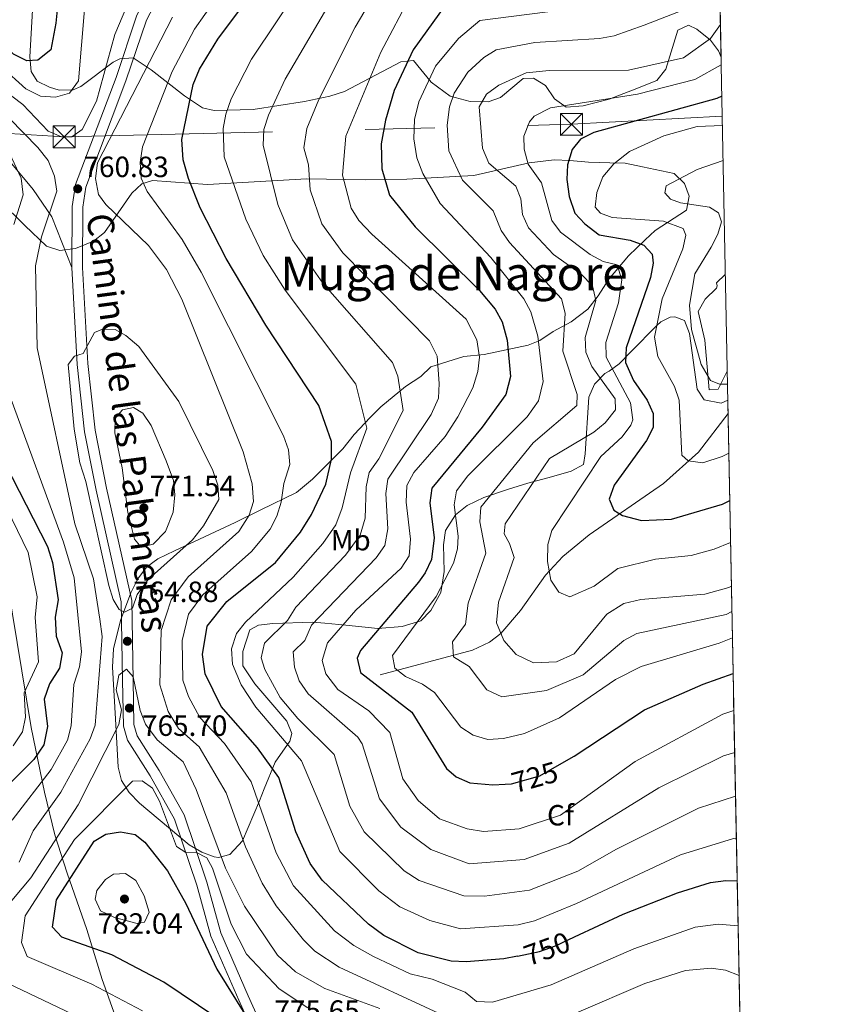
# Model space of a CAD drawing. Extents: x 627721 to 634619, y 743706 to 748462.
# Drawn here: x 634344 to 634619, y 745296 to 745633 of the extents above; entities that cross this region are included whole.
import ezdxf
from ezdxf.enums import TextEntityAlignment as Align

# ---------------------------------------------------------------- set-up
doc = ezdxf.new("R2010")
doc.units = 0
doc.header["$MEASUREMENT"] = 0
for name, pattern in [('DGN Style 3', [110.847464, 79.17676, -31.670704]), ('DGN Style 5', [55.423732, 23.753028, -31.670704]), ('DGN Style 7', [158.35352, 71.259084, -31.670704, 23.753028, -31.670704])]:
    doc.linetypes.add(name, pattern=pattern)
for name, color, linetype in [('Nivel 1', 7, 'Continuous'), ('Nivel 11', 7, 'Continuous'), ('Nivel 21', 7, 'Continuous'), ('Nivel 22', 7, 'Continuous'), ('Nivel 32', 7, 'Continuous'), ('Nivel 35', 7, 'Continuous'), ('Nivel 36', 7, 'Continuous'), ('Nivel 37', 7, 'Continuous'), ('Nivel 4', 7, 'Continuous'), ('Nivel 41', 7, 'Continuous'), ('Nivel 44', 7, 'Continuous'), ('Nivel 45', 7, 'Continuous'), ('Nivel 49', 7, 'Continuous'), ('Nivel 5', 7, 'Continuous'), ('Nivel 57', 7, 'Continuous'), ('Nivel 61', 7, 'Continuous'), ('Nivel 7', 7, 'Continuous')]:
    doc.layers.add(name, color=color, linetype=linetype)
doc.styles.add('Style-arial', font='arial.shx', dxfattribs={"bigfont": 'arialbig.shx'})
doc.styles.add('Style-ariali', font='ariali.shx', dxfattribs={"bigfont": 'arialibig.shx'})
doc.styles.add('Style-arialn', font='arialn.shx', dxfattribs={"bigfont": 'arialnbig.shx'})
doc.styles.add('Style-times', font='times.shx', dxfattribs={"bigfont": 'timesbig.shx'})

# ---------------------------------------------------------------- blocks, each defined once
blk = doc.blocks.new('5PATER_3')
at = {"layer": 'Nivel 7', "linetype": 'Continuous', "lineweight": 0}
h = blk.add_hatch(color=53, dxfattribs=at)
edge = h.paths.add_edge_path()
edge.add_ellipse((0, 0), major_axis=(-1.095731442945027, -1.110710700472634), ratio=0.9994222409660316, start_angle=0, end_angle=360)
blk = doc.blocks.new('5TME')
at = {"layer": 'Nivel 32', "color": 7, "linetype": 'Continuous', "lineweight": 0}
for p, q in [((-3.75, 3.75), (3.75, -3.75)), ((3.722999999998137, 3.776000000070781), (-3.716000000014901, -3.783999999985099))]:
    blk.add_line(p, q, dxfattribs=at)
at = {"layer": 'Nivel 32', "color": 7, "linetype": 'Continuous', "lineweight": 0, "flags": 128}
blk.add_lwpolyline([(-3.75, -3.75), (3.75, -3.75), (3.75, 3.75), (-3.75, 3.75), (-3.716000000014901, -3.783999999985099)], dxfattribs=at)

msp = doc.modelspace()

# ---------------------------------------------------------------- linework, layer by layer
at = {"layer": 'Nivel 1', "color": 7, "linetype": 'Continuous', "lineweight": 0}
msp.add_polyline3d([(634381.1950000001, 745279.7820000001, 763.407), (634372.23, 745305.0079999999, 771.292), (634366.9310000001, 745322.075, 777.058), (634360.226, 745341.354, 773.388), (634356.0360000001, 745354.4820000001, 764.292), (634352.456, 745369.0179999999, 756.99), (634347.9709999999, 745391.156, 746.65), (634339.9439999999, 745439.5120000001, 738.36), (634319.9369999999, 745577.547, 743.214), (634319.469, 745580.966, 743.825), (634318.8489999999, 745585.4909999999, 744.6990000000001), (634303.7350000001, 745695.845, 807.799), (634298.0689999999, 745750.9920000001, 811.53)], dxfattribs=at)
at = {"layer": 'Nivel 11', "color": 142, "linetype": 'DGN Style 3', "lineweight": 13}
msp.add_polyline3d([(634467.2, 745409.1000000001, 719.289), (634498.754, 745417.5079999999, 710.857), (634504.51, 745420.28, 709.13), (634508.3670000001, 745423.291, 708.005), (634515.06, 745431.0900000001, 706.119), (634523.682, 745443.196, 703.947), (634529.534, 745449.54, 702.511), (634538.6300000001, 745457.03, 700.419), (634563.9680000001, 745474.581, 695.975), (634575.9709999999, 745485.212, 693.5980000000001), (634586.0179999999, 745498.5190000001, 691.863)], dxfattribs=at)
at = {"layer": 'Nivel 21', "color": 7, "linetype": 'DGN Style 3', "lineweight": 0}
for points in [[(634361.8090000001, 745548.3470000001, 762.951), (634361.933, 745569.294, 761.8580000000001), (634363.05, 745576.75, 761.63), (634376.9199999999, 745613.3700000001, 761.63), (634383.96, 745634.3200000001, 761.84), (634388.138, 745643.415, 762.061), (634393.2, 745651.99, 762.32), (634420.1499999999, 745691.49, 763.619), (634424.55, 745700.0700000001, 764.239), (634426.004, 745705.0009999999, 764.29), (634426.1300000001, 745709.6799999999, 764.309), (634419.8899999999, 745739.01, 764.309), (634419.646, 745743.933, 764.213), (634421.6840000001, 745753.8800000001, 764.044), (634425.2790000001, 745764.648, 764.231), (634432.476, 745776.0789999999, 764.614), (634439.524, 745783.1070000001, 764.8050000000001), (634455.324, 745793.899, 764.9200000000001), (634477.4480000001, 745806.577, 764.855), (634481.979, 745809.9010000001, 765.26), (634490.0989999999, 745819.379, 766.259)], [(634337.8800000001, 745587.96, 753.53), (634348.6499999999, 745575.01, 757.989), (634354.94, 745565.75, 760.049), (634361.8090000001, 745548.3470000001, 762.951)], [(634424.96, 745284.3700000001, 775.77), (634418.8160000001, 745297.896, 773.678), (634409.3200000001, 745319.7409999999, 772.568), (634404.53, 745337.23, 771.38), (634396.8700000001, 745359.78, 770.349), (634388.6000000001, 745374.6300000001, 769.25), (634380.8300000001, 745386.81, 767.669), (634379.4269999999, 745391.5970000001, 767.01), (634379.1270000001, 745407.2490000001, 765.7280000000001), (634378.676, 745434.1030000001, 766.283), (634370.0989999999, 745472.24, 767.1610000000001), (634366.182, 745492.2339999999, 766.963), (634363.6510000001, 745515.2509999999, 765.7760000000001), (634361.8090000001, 745548.3470000001, 762.951)]]:
    msp.add_polyline3d(points, dxfattribs=at)
at = {"layer": 'Nivel 21', "color": 7, "linetype": 'Continuous', "lineweight": 0}
msp.add_polyline3d([(634428.0220000001, 745286.325, 775.77), (634422.1030000001, 745299.3570000001, 773.678), (634412.7209999999, 745320.939, 772.568), (634407.9709999999, 745338.284, 771.38), (634400.1710000001, 745361.2450000001, 770.349), (634391.69, 745376.4739999999, 769.25), (634384.138, 745388.3130000001, 767.669), (634383.014, 745392.1470000001, 767.01), (634382.723, 745407.3130000001, 765.7280000000001), (634382.2660000001, 745434.5320000001, 766.283), (634373.619, 745472.98, 767.1610000000001), (634369.7409999999, 745492.777, 766.963), (634367.237, 745515.547, 765.7760000000001), (634365.4070000001, 745548.436, 762.951), (634365.5279999999, 745569.0150000001, 761.8580000000001), (634366.55, 745575.8360000001, 761.63), (634380.308, 745612.159, 761.63), (634387.3090000001, 745632.9920000001, 761.84), (634396.2380000001, 745650.0590000001, 762.32)], dxfattribs=at)
at = {"layer": 'Nivel 22', "color": 30, "linetype": 'DGN Style 5', "lineweight": 30, "flags": 128}
for points, elevation in [([(634509.8630000001, 745371.764), (634512.0279999999, 745371.9070000001), (634521.663, 745374.604), (634529.2320000001, 745378.9469999999)], 725), ([(634514.084, 745312.973), (634521.5800000001, 745314.53), (634527.02, 745316.5), (634533.5719999999, 745319.5449999999)], 750)]:
    msp.add_lwpolyline(points, dxfattribs=dict(at, elevation=elevation))
at = {"layer": 'Nivel 32', "color": 6, "linetype": 'DGN Style 7', "lineweight": 0}
msp.add_polyline3d([(633747.815, 745637.8670000001, 685.6750000000001), (633962.51, 745621.4199999999, 685), (634165.3049999999, 745604.96, 725), (634359.1869999999, 745593.05, 765), (634532.52, 745597.3400000001, 702.096), (634584.0279999999, 745600.1810000001, 696.617)], dxfattribs=at)
at = {"layer": 'Nivel 35', "color": 92, "linetype": 'DGN Style 3', "lineweight": 0}
for points in [[(634583.6340000001, 745620.328, 706.535), (634582.77, 745622.4199999999, 707.619), (634580.0560000001, 745626.0970000001, 709.529), (634575.413, 745629.855, 711.1800000000001), (634572.51, 745631.2, 711.669), (634568.8700000001, 745629.49, 711.739), (634564.78, 745616.1499999999, 709.75), (634561.669, 745612.328, 708.816), (634553.4199999999, 745608.9890000001, 707.65), (634545.3800000001, 745605.97, 707.489), (634536.56, 745603.6499999999, 707.419), (634530.71, 745603.19, 707.419), (634526.75, 745606.04, 707.83), (634523.6799999999, 745610.6000000001, 709), (634519.5700000001, 745613.1100000001, 710.03), (634515.98, 745612.99, 710.64), (634508.26, 745606.47, 710.71), (634504.03, 745604.99, 711.539), (634497.8800000001, 745605.1400000001, 712.289), (634491.05, 745607.01, 718.26), (634484.6300000001, 745611.72, 721.419), (634478.5800000001, 745619.1100000001, 724.299), (634474.1939999999, 745618.733, 726.02), (634454.956, 745608.544, 732.673), (634449.908, 745607.007, 734.571), (634441.29, 745605.1300000001, 737.75), (634423.76, 745602.3900000001, 742.07), (634410.3999999999, 745602.05, 745.229), (634406.514, 745602.9580000001, 747.662), (634400.3500000001, 745607.0900000001, 752.78), (634388.9750000001, 745615.9709999999, 756.816), (634382.8, 745620.0800000001, 761.219), (634378.2550000001, 745619.7609999999, 763.214), (634375.8800000001, 745618.54, 764.169), (634364.919, 745610.3260000001, 768.98), (634362.23, 745609.1699999999, 770.07), (634357.4839999999, 745609.051, 771.505), (634354.2, 745610.05, 772.469), (634350.0079999999, 745612.094, 775.191), (634347.8999999999, 745615.4099999999, 777.21), (634347.4240000001, 745620.3829999999, 777.808), (634348.6300000001, 745640.44, 779.469)], [(634337.3459999999, 745571.051, 758.041), (634345.703, 745562.7660000001, 760.943), (634353.1200000001, 745555.74, 761.539), (634357.6599999999, 745554.149, 761.095), (634363.0220000001, 745554.9210000001, 760.534), (634369.24, 745557.3900000001, 759.69), (634373.0079999999, 745560.3559999999, 758.9830000000001), (634382.2609999999, 745573.7550000001, 756.689), (634385.747, 745576.97, 755.725), (634389.3800000001, 745578.1699999999, 754.75), (634408.19, 745576.737, 748.082), (634442.1200000001, 745578.6799999999, 732.537), (634462.1200000001, 745578.3700000001, 724), (634476.2779999999, 745578.5449999999, 718.923), (634499.182, 745579.8530000001, 711.35), (634518.0320000001, 745584.1359999999, 705.7520000000001), (634526.6499999999, 745585.21, 703.07), (634532.01, 745584.99, 698.2), (634538.3500000001, 745584.44, 697.929), (634545.5800000001, 745584.1699999999, 694.559), (634550.8400000001, 745584.1100000001, 693.469), (634556.8400000001, 745582.77, 693.19), (634567.5800000001, 745580.51, 690.099), (634571.2, 745577.0900000001, 689.822), (634572.73, 745572.8300000001, 690.239), (634571.8219999999, 745568.0349999999, 691.312), (634561.0800000001, 745561.03, 696.419), (634557.656, 745557.8929999999, 698.477), (634552.03, 745552.4299999999, 704.099), (634545.25, 745544.4299999999, 708.08), (634541.6499999999, 745538.6599999999, 712.13), (634538.1200000001, 745534.2, 712.409), (634532.4299999999, 745529.8, 716.59), (634526.28, 745526.53, 720.02)], [(634526.28, 745526.53, 720.02), (634521.74, 745523.4099999999, 720.64), (634517.7309999999, 745521.8459999999, 723.2760000000001), (634502.72, 745518.6699999999, 729.969), (634495.72, 745517.95, 733.679), (634484.49, 745514.3900000001, 738.21), (634481.03, 745511.1699999999, 738.479), (634475.79, 745507.74, 739.369), (634467.4199999999, 745500.75, 743.969), (634463.72, 745497.1100000001, 745.14), (634458.31, 745491.28, 745.619), (634454.3700000001, 745486.4199999999, 748.979), (634444.0860000001, 745475.987, 751.946), (634438.5800000001, 745471.52, 753.719), (634426.3500000001, 745465.49, 759.76), (634417.578, 745461.243, 762.186), (634396.9439999999, 745451.551, 765.496), (634391.23, 745448.8400000001, 765.799), (634387.338, 745445.9480000001, 765.6990000000001), (634384.3300000001, 745441.9029999999, 765.421), (634381.973, 745437.185, 765.142), (634378.4280000001, 745427.754, 765.078), (634376.0090000001, 745418.0009999999, 765.256), (634375.72, 745411.7, 765.45), (634376.72, 745394.1200000001, 766.619), (634377.6599999999, 745377.54, 769.57), (634378.8189999999, 745372.9820000001, 770.024), (634381.4140000001, 745368.9269999999, 770.2760000000001), (634384.987, 745365.199, 770.3770000000001), (634401.868, 745351.0630000001, 769.833), (634406.2139999999, 745348.5050000001, 769.182), (634410.4210000001, 745346.923, 768.141), (634411.8800000001, 745346.6499999999, 767.65), (634415.825, 745347.76, 765.374), (634420.1599999999, 745352.4199999999, 761.82), (634425.97, 745366.061, 757.7230000000001), (634427.497, 745370.1059999999, 755.785), (634431.25, 745379.29, 746.65), (634436.311, 745386.467, 740.192), (634436.97, 745389.0800000001, 739.369), (634435.2239999999, 745393.2890000001, 739.585), (634424.3800000001, 745406.01, 740.469), (634420.25, 745412.1599999999, 741.299), (634420.229, 745417.1140000001, 741.859), (634422.5900000001, 745424.53, 742.26), (634425.6000000001, 745426.1400000001, 741.78), (634430.5, 745426.7080000001, 740.943), (634443.99, 745427.1200000001, 737.929), (634448.283, 745426.807, 735.517), (634455.4299999999, 745426.1100000001, 729.84), (634466.4199999999, 745424.99, 724.69), (634474.7, 745425.7, 720.71), (634481.04, 745427.56, 720.429), (634484.4809999999, 745431.1699999999, 720.495), (634487.9380000001, 745437.3060000001, 720.448), (634489.054, 745444.503, 720.4300000000001), (634488.8, 745453.6100000001, 720.229), (634489.4369999999, 745458.5290000001, 719.795), (634492.8630000001, 745463.8219999999, 719.311), (634496.899, 745467.061, 717.65), (634502.574, 745469.7690000001, 716.153), (634511, 745472.5800000001, 714.669), (634517.5700000001, 745474.6699999999, 711.58), (634525.75, 745476.8700000001, 709.45), (634532.44, 745478.78, 708.7), (634536.6429999999, 745481.0050000001, 710.569), (634537.1699999999, 745484.6400000001, 711.239), (634538.4099999999, 745504.0700000001, 711.099), (634540.3400000001, 745508.558, 710.097), (634543.9010000001, 745512.1200000001, 707.335), (634545.3899999999, 745512.9199999999, 704.169), (634548.8729999999, 745515.4979999999, 701.601), (634552.97, 745519.6499999999, 701.219), (634561.6399999999, 745528.557, 698.067), (634563.04, 745529.78, 697.38), (634566.21, 745531.3700000001, 693.375), (634567.8600000001, 745531.47, 691.75), (634571.1200000001, 745530.3200000001, 691.13), (634572.8700000001, 745525.8200000001, 690.719), (634575.45, 745506.78, 691.059), (634577.8800000001, 745503.1799999999, 691.2), (634583.72, 745502.03, 691.13), (634585.929, 745503.038, 690.861)]]:
    msp.add_polyline3d(points, dxfattribs=at)
at = {"layer": 'Nivel 36', "color": 92, "linetype": 'Continuous', "lineweight": 0}
msp.add_polyline3d([(634585.7350000001, 745512.983, 689.702), (634582.6000000001, 745506.81, 691.02), (634579.56, 745506.6200000001, 691.219), (634578.0700000001, 745523.54, 688.96), (634575.8, 745533.3700000001, 688.34), (634578.2579999999, 745537.513, 687.862), (634582.034, 745541.3049999999, 687.3870000000001), (634582.3600000001, 745542.1400000001, 687.309), (634582.04, 745543.1699999999, 687.239), (634585.088, 745546.0430000001, 686.989)], dxfattribs=at)
at = {"layer": 'Nivel 4', "color": 30, "linetype": 'Continuous', "lineweight": 30, "flags": 128}
for points, elevation in [([(634514.084, 745312.973), (634509.45, 745312.01), (634496.53, 745310.97), (634491.45, 745311.26), (634480.1799999999, 745314.05), (634468.4299999999, 745320.01), (634463.1499999999, 745323.9099999999), (634447.3400000001, 745338.98), (634443.25, 745344.6499999999), (634438.3500000001, 745355.51), (634432.56, 745373.98), (634425.29, 745384.21), (634412.8500000001, 745398.3300000001), (634407.3600000001, 745409.4199999999), (634406.4299999999, 745416.1100000001), (634408.02, 745425.8200000001), (634414.75, 745434.23), (634431.4099999999, 745447.5900000001), (634439.9299999999, 745457.94), (634443.6599999999, 745463.9099999999), (634448.5700000001, 745474.3200000001), (634450.48, 745482.8700000001), (634450.49, 745488.9099999999), (634446.23, 745501.1599999999), (634428.0900000001, 745528.6599999999), (634414.56, 745551.4099999999), (634405.6699999999, 745568.79), (634401.69, 745578.8300000001), (634399.8200000001, 745585.24), (634399.4199999999, 745592.1300000001), (634403.22, 745610.9099999999), (634405.45, 745616.2), (634411.7, 745626.49), (634459.31, 745690.1699999999)], 750.0000000000001), ([(634357.8200000001, 745646.8200000001), (634356.3700000001, 745631.8999999999), (634354.5900000001, 745622.8300000001), (634350.1799999999, 745619.31), (634346.45, 745619), (634341.8800000001, 745621.3300000001), (634337.99, 745624.8500000001), (634330.48, 745633.52)], 775), ([(634489.8729999999, 745638.6340000001), (634478.3940000001, 745622.8470000001), (634471.956, 745608.9469999999), (634468.9380000001, 745598.7690000001), (634467.4809999999, 745590.702), (634467.679, 745582.1359999999), (634470.324, 745573.1240000001), (634479.104, 745562.3330000001), (634501.129, 745540.5320000001), (634506.4140000001, 745534.192), (634508.8559999999, 745529.831), (634510.6100000001, 745523.581), (634511.6939999999, 745511.1130000001), (634510.047, 745505.0179999999), (634502.027, 745493.8470000001), (634484.7620000001, 745472.932), (634484.173, 745467.959), (634485.655, 745456.01), (634484.6710000001, 745448.5700000001), (634482.55, 745443.9709999999), (634480.2749999999, 745440.7990000001), (634460.462, 745417.4010000001), (634459.311, 745414.8840000001), (634460.4240000001, 745409.9580000001), (634478.007, 745396.3659999999), (634489.817, 745377.0519999999), (634493.183, 745374.2239999999), (634497.8219999999, 745372.203), (634505.69, 745371.4880000001), (634509.8630000001, 745371.764)], 725), ([(634583.895, 745606.966), (634582.1699999999, 745606.19), (634540.1699999999, 745594.53), (634535.5900000001, 745592.25), (634532.8200000001, 745588.78), (634531.19, 745583.46), (634530.967, 745578.4580000001), (634531.77, 745572.6300000001), (634533.73, 745567.01), (634537.037, 745563.2790000001), (634541.98, 745559.5930000001), (634552.5900000001, 745557.77), (634557.26, 745556.0090000001), (634560.0700000001, 745552.9299999999), (634560.44, 745549.8700000001), (634559.5700000001, 745544.9480000001), (634551.27, 745520.96), (634551.0190000001, 745515.9340000001), (634553.6980000001, 745509.8), (634558.4099999999, 745503.0700000001), (634560.4750000001, 745498.4920000001), (634560.44, 745493.6599999999), (634558.1699999999, 745489.28), (634547.1200000001, 745474.02), (634545.4199999999, 745469.1599999999), (634547.02, 745465.44), (634549.98, 745463.6400000001), (634556.51, 745461.9199999999), (634566.6669999999, 745462.389), (634584.084, 745467.477), (634586.601, 745468.7409999999)], 700), ([(634329.1000000001, 745500.4099999999), (634353.46, 745453.05), (634355.24, 745447.52), (634357.19, 745434.73), (634356.1000000001, 745428.8600000001), (634356.45, 745422.3900000001), (634358.48, 745416.6599999999), (634357.5900000001, 745411.4199999999), (634354.21, 745406.02), (634352.31, 745400.77), (634353.45, 745391.45), (634352.23, 745385.24), (634348.8300000001, 745380.23), (634336.4199999999, 745367.9099999999)], 750), ([(634529.2320000001, 745378.9469999999), (634533.4240000001, 745381.3530000001), (634557.4820000001, 745397.1880000001), (634577.4920000001, 745405.987), (634587.7579999999, 745409.5970000001)], 725), ([(634422.477, 745284.3470000001), (634393.2760000001, 745304.007), (634375.4850000001, 745313.416), (634358.4099999999, 745319.47), (634355.1799999999, 745322.8300000001), (634356.6200000001, 745332.1499999999), (634369.4680000001, 745352.227), (634373.45, 745354.6599999999), (634378.3899999999, 745355.456), (634383.47, 745354.54), (634386.78, 745351.9199999999), (634394.53, 745342.1410000001), (634400.7080000001, 745330.9909999999), (634411.3899999999, 745308.446), (634424.6499999999, 745287.05)], 775), ([(634533.5719999999, 745319.5449999999), (634550.19, 745327.27), (634568.74, 745334.5900000001), (634579.98, 745338.1000000001), (634585.23, 745338.8500000001), (634589.145, 745338.74)], 750)]:
    msp.add_lwpolyline(points, dxfattribs=dict(at, elevation=elevation))
at = {"layer": 'Nivel 49', "color": 7, "linetype": 'Continuous', "lineweight": 0, "extrusion": (0.0001125114220884172, -0.005748103714713005, 0.9999834731858647), "elevation": -3507.981746819578, "flags": 128}
msp.add_lwpolyline([(634577.2292798595, 745935.4209717405), (634583.5504887565, 745612.4816366262)], dxfattribs=at)
at = {"layer": 'Nivel 49', "color": 7, "linetype": 'Continuous', "lineweight": 0, "extrusion": (-0.004474118240857533, 0.2285735213570018, 0.9735163725384526), "elevation": 168235.6065923206, "flags": 128}
msp.add_lwpolyline([(-649054.142140948, -713372.3147733838), (-649054.142140948, -712958.1335294496)], dxfattribs=at)
at = {"layer": 'Nivel 5', "color": 30, "linetype": 'Continuous', "lineweight": 0, "flags": 128}
for points, elevation in [([(634589.4469999999, 745323.311), (634582.605, 745323.855), (634574.835, 745322.8859999999), (634553.879, 745315.4539999999), (634525.5760000001, 745303.1130000001), (634505.55, 745297.216), (634500.095, 745297.4099999999), (634496.2380000001, 745300.683), (634484.922, 745305.0430000001), (634477.408, 745306.9029999999), (634464.8489999999, 745312.838), (634458.173, 745316.574), (634451.544, 745321.6259999999), (634437.6000000001, 745336.9909999999), (634431.578, 745348.2679999999), (634423.047, 745372.524), (634413.935, 745385.6969999999), (634405.5549999999, 745394.5279999999), (634401.622, 745401.7590000001), (634399.75, 745407.267), (634399.53, 745420.8840000001), (634401.649, 745429.852), (634406.6030000001, 745436.496), (634423.2150000001, 745451.3200000001), (634429.5900000001, 745458.8740000001), (634431.837, 745463.4010000001), (634433.298, 745468.1699999999), (634434.2390000001, 745474.534), (634436.26, 745481.0700000001), (634435.831, 745486), (634434.101, 745490.8829999999), (634406.027, 745546.8200000001), (634399.4739999999, 745557.979), (634387.575, 745574.3800000001), (634385.466, 745578.9169999999), (634385.172, 745584.29), (634385.9280000001, 745589.6669999999), (634396.0490000001, 745615.3459999999), (634403.6810000001, 745629.8319999999), (634439.0390000001, 745680.122)], 755), ([(634588.288, 745382.551), (634584.5020000001, 745381.48), (634562.3670000001, 745370.4450000001), (634531.7450000001, 745351.5519999999), (634516.419, 745345.962), (634497.5970000001, 745344.5660000001), (634484.432, 745349.395), (634474.237, 745357.023), (634466.9650000001, 745366.703), (634461.0149999999, 745385.5530000001), (634459.585, 745387.8500000001), (634442.6089999999, 745402.5860000001), (634439.493, 745407.054), (634437.871, 745411.7779999999), (634437.4820000001, 745416.9979999999), (634441.379, 745420.8759999999), (634443.7450000001, 745426.1400000001), (634465.8260000001, 745449.149), (634468.7320000001, 745453.3119999999), (634469.756, 745459.0590000001), (634469.0959999999, 745471.1229999999), (634469.825, 745476.078), (634484.628, 745498.1200000001), (634487.0560000001, 745503.717), (634487.345, 745508.699), (634486.6769999999, 745518.0419999999), (634483.969, 745523.3330000001), (634454.4280000001, 745553.405), (634447.186, 745563.2650000001), (634443.2350000001, 745574.9340000001), (634442.6570000001, 745583.466), (634441.095, 745589.301), (634442.0819999999, 745595.888), (634446.2479999999, 745605.8489999999), (634458.592, 745630.5249999999), (634469.3219999999, 745648.845)], 735), ([(634588.861, 745353.244), (634587.858, 745353.163), (634569.797, 745347.5349999999), (634534.2749999999, 745330.908), (634519.8589999999, 745325.007), (634514.341, 745323.648), (634494.625, 745322.31), (634484.098, 745325.1950000001), (634473.845, 745329.8589999999), (634466.717, 745335.2990000001), (634453.3600000001, 745348.7320000001), (634440.2320000001, 745379.69), (634424.631, 745398.095), (634419.6270000001, 745405.6780000001), (634416.7050000001, 745412.7919999999), (634416.341, 745417.9880000001), (634418.04, 745423.216), (634421.2050000001, 745427.084), (634437.4569999999, 745442.5560000001), (634447.604, 745454.0109999999), (634452.017, 745460.3770000001), (634454.21, 745466.217), (634457.037, 745478.166), (634462.581, 745493.5009999999), (634458.8090000001, 745508.551), (634434.6640000001, 745540.615), (634427.138, 745552.496), (634421.227, 745564.902), (634413.871, 745586.2520000001), (634413.47, 745595.8829999999), (634414.402, 745600.7949999999), (634416.2579999999, 745606.0530000001), (634423.216, 745619.6089999999), (634440.5460000001, 745645.618)], 745), ([(634588.006, 745396.9439999999), (634584.26, 745395.69), (634554.25, 745379.53), (634528.787, 745361.129), (634514.699, 745356.44), (634502.46, 745355.557), (634496.8559999999, 745356.4450000001), (634487.47, 745359.8900000001), (634480.1799999999, 745366.22), (634474.8589999999, 745373.5490000001), (634470.5009999999, 745389.4110000001), (634463.25, 745396.8200000001), (634452.73, 745404.1699999999), (634448.6399999999, 745409.5), (634447.3030000001, 745414.058), (634449.1570000001, 745420.034), (634458.875, 745431.2339999999), (634474.2820000001, 745445.639), (634477.0900000001, 745449.78), (634477.53, 745455.48), (634476.007, 745468.1740000001), (634476.274, 745473.815), (634478.6200000001, 745478.25), (634489.389, 745490.621), (634493.7, 745497.3829999999), (634498.8559999999, 745507.274), (634500.503, 745512.787), (634501.05, 745517.75), (634500.1599999999, 745523.6699999999), (634496.5490000001, 745530.7250000001), (634464.31, 745559.8), (634459.923, 745564.4439999999), (634457.21, 745568.6499999999), (634454.24, 745579.95), (634455.4299999999, 745593.3400000001), (634467.3470000001, 745622.061), (634477.727, 745641.689)], 730.0000000000001), ([(634577.6300000001, 745639.0900000001), (634557.409, 745631.1910000001), (634547.064, 745627.581), (634542.152, 745626.6869999999), (634520.065, 745625.308), (634506.8389999999, 745622.8300000001), (634502.6070000001, 745620.1869999999), (634497.0900000001, 745615.2150000001), (634492.462, 745608.0009999999), (634490.8459999999, 745603.264), (634490.0800000001, 745597.0989999999), (634490.591, 745588.2919999999), (634495.3300000001, 745578.1969999999), (634505.7490000001, 745567.7590000001), (634508.551, 745561.068), (634511.3300000001, 745556.9110000001), (634529.156, 745537.652), (634530.4269999999, 745532.7409999999), (634529.54, 745519.7380000001), (634534.53, 745504.97), (634534.389, 745501.226), (634519.4839999999, 745488.439), (634501.55, 745466.405), (634501.2520000001, 745461.462), (634503.28, 745450.685), (634497.217, 745433.6640000001), (634496.375, 745426.395), (634491.9210000001, 745420.361), (634492.206, 745415.304), (634497.5900000001, 745411.959), (634503.658, 745404.0349999999), (634508.6810000001, 745401.561), (634523.9809999999, 745403.791), (634536.503, 745409.101), (634550.4639999999, 745420.9240000001), (634554.909, 745423.217), (634585.342, 745429.78), (634587.344, 745430.7579999999)], 715), ([(634308.9750000001, 745637.8829999999), (634317.5009999999, 745631.804), (634323.6440000001, 745626.2960000001), (634328.4380000001, 745617.27), (634333.6440000001, 745612.6740000001), (634345.03, 745604.1499999999), (634353.71, 745595.0020000001), (634358.3200000001, 745593.04), (634361.8, 745593.0800000001), (634365.3700000001, 745595.53), (634370.21, 745605.3), (634376.4990000001, 745628.0619999999), (634380.5660000001, 745637.7350000001)], 765), ([(634319.9720000001, 745636.354), (634327.0619999999, 745629.908), (634333.2139999999, 745621.06), (634337.7620000001, 745617.0020000001), (634346.0689999999, 745609.4990000001), (634351.0789999999, 745606.98), (634356.2390000001, 745606.5830000001), (634361.06, 745607.94), (634364.1300000001, 745612.25), (634366.19, 745636.6000000001)], 770), ([(634588.581, 745367.592), (634575.919, 745363.5560000001), (634547.892, 745349.5090000001), (634534.7039999999, 745341.9750000001), (634518.139, 745335.4839999999), (634502.788, 745333.476), (634495.706, 745333.5449999999), (634480.524, 745338.8189999999), (634475.348, 745342.085), (634461.6880000001, 745355.466), (634456.808, 745364.246), (634451.456, 745381.8640000001), (634439.01, 745394.19), (634432.9480000001, 745401.413), (634427.7, 745410.9920000001), (634426.4950000001, 745414.9839999999), (634427.6610000001, 745419.9380000001), (634435.4550000001, 745427.6950000001), (634438.3330000001, 745432.247), (634455.2790000001, 745450.0819999999), (634460.3740000001, 745456.844), (634461.983, 745462.638), (634462.435, 745473.419), (634463.3759999999, 745478.342), (634466.6510000001, 745482.9739999999), (634475.0390000001, 745499.544), (634473.253, 745511.2860000001), (634471.389, 745515.942), (634447.622, 745543.067), (634437.162, 745557.8800000001), (634432.2309999999, 745569.9180000001), (634427.203, 745590.244), (634427.46, 745595.592), (634428.994, 745600.4909999999), (634434.7320000001, 745612.729), (634448.892, 745637.0160000001)], 740), ([(634535.1200000001, 745637.1699999999), (634501.1599999999, 745632.8), (634493.8970000001, 745626.6410000001), (634486.075, 745617.2650000001), (634480.399, 745605.071), (634478.895, 745598.9569999999), (634478.6370000001, 745592.3770000001), (634479.6499999999, 745585.8289999999), (634481.7010000001, 745580.5760000001), (634487.6950000001, 745570.257), (634504.9299999999, 745551.8200000001), (634516.28, 745537.6599999999), (634518.5930000001, 745533.2239999999), (634521.01, 745524.97), (634522.8859999999, 745509.439), (634521.2390000001, 745502.7620000001), (634517.442, 745497.3659999999), (634497.1000000001, 745477.1200000001), (634493.25, 745472.05), (634492.3999999999, 745467.26), (634493.78, 745456.54), (634493.6200000001, 745452.1699999999), (634492.253, 745447.3600000001), (634486.2679999999, 745435.959), (634471.3200000001, 745415.71), (634472.23, 745411.3700000001), (634475.77, 745408.5900000001), (634481.6200000001, 745405.9299999999), (634485.727, 745403.064), (634494.6699999999, 745391.22), (634498.896, 745388.558), (634503.9340000001, 745387.06), (634509.358, 745387.375), (634516.5, 745389.0800000001), (634528.4340000001, 745394.389), (634547.605, 745407.5430000001), (634556.345, 745412.0179999999), (634582.9650000001, 745419.916), (634587.5190000001, 745421.8019999999)], 720), ([(634488.6259999999, 745292.7450000001), (634453.1969999999, 745309.2380000001), (634444.892, 745314.6229999999), (634440.994, 745318.5490000001), (634431.594, 745330.1599999999), (634426.7890000001, 745337.926), (634421.163, 745350.3230000001), (634414.5160000001, 745368.817), (634405.291, 745384.459), (634398.2609999999, 745390.726), (634394.6740000001, 745396.548), (634391.9199999999, 745405.7), (634392.3500000001, 745424.335), (634395.72, 745434.73), (634401.5819999999, 745442.6669999999), (634418.922, 745458.1799999999), (634422.429, 745463.669), (634423.8999999999, 745468.4199999999), (634423.3999999999, 745474.46), (634420.3300000001, 745485.3300000001), (634399.3700000001, 745537.56), (634394.1810000001, 745547.689), (634388.06, 745555.9299999999), (634373.46, 745569.9299999999), (634370.94, 745573.3400000001), (634369.9199999999, 745578.8700000001), (634370.5900000001, 745584.21), (634396.1769999999, 745633.976)], 760), ([(634583.415, 745631.497), (634580.0800000001, 745626.69), (634570.754, 745620.041), (634552.0179999999, 745615.8929999999), (634524.8700000001, 745615.79), (634517.0800000001, 745614.9099999999), (634507.6950000001, 745610.6939999999), (634503.487, 745607.629), (634500.96, 745603.27), (634502.102, 745589.152), (634504.3130000001, 745584.0889999999), (634513.56, 745576.22), (634515.21, 745571.8600000001), (634515.75, 745566.49), (634517.8019999999, 745561.9169999999), (634526.4099999999, 745552.79), (634535.8300000001, 745546.1000000001), (634539.72, 745542.0800000001), (634540.8219999999, 745537.145), (634537.25, 745524.47), (634537.4709999999, 745519.4709999999), (634539.467, 745514.538), (634547.47, 745503.47), (634547.54, 745499.69), (634544.02, 745495.3200000001), (634540.179, 745492.1140000001), (634525.0700000001, 745483.04), (634509.8500000001, 745460.76), (634509.52, 745457.3500000001), (634511.3700000001, 745454.06), (634512.94, 745449.2), (634507.608, 745433.919), (634506.967, 745426.953), (634509.453, 745420.854), (634513.581, 745416.081), (634519.5279999999, 745413.193), (634527.3800000001, 745413.6300000001), (634533.44, 745416.28), (634544.5830000001, 745429.8300000001), (634550.406, 745433.514), (634556.2509999999, 745434.8289999999), (634578.1499999999, 745436.76), (634586.3200000001, 745439.02), (634587.1740000001, 745439.462)], 710), ([(634583.686, 745617.6300000001), (634574.663, 745612.6329999999), (634555.0490000001, 745607.6969999999), (634525.3559999999, 745602.943), (634519.7690000001, 745600.1340000001), (634518.1529999999, 745598.2039999999), (634516.2960000001, 745593.3), (634516.3260000001, 745588.8049999999), (634517.7509999999, 745583.774), (634522.263, 745577.3389999999), (634525.7660000001, 745564.463), (634528.754, 745560.4780000001), (634538.905, 745552.8459999999), (634543.3130000001, 745550.413), (634548.1939999999, 745549.344), (634549.7, 745544.156), (634548.561, 745536.321), (634544.26, 745522.7150000001), (634544.3289999999, 745517.7180000001), (634552.7, 745502.0970000001), (634553.48, 745496.317), (634552.855, 745494.4850000001), (634549.8489999999, 745490.483), (634542.5819999999, 745483.77), (634525.8700000001, 745458.53), (634524.5050000001, 745453.7180000001), (634524.29, 745447.827), (634525.52, 745441.49), (634528.2490000001, 745437.3500000001), (634531.94, 745435.77), (634540.27, 745439.4299999999), (634548.3970000001, 745445.4639999999), (634561.202, 745448.683), (634573.433, 745449.9809999999), (634581.2919999999, 745452.1059999999), (634586.882, 745454.3530000001)], 705), ([(634340.469, 745599.2990000001), (634350.2479999999, 745589.388), (634353.72, 745584.97), (634355.8800000001, 745579.6100000001), (634356.6699999999, 745574.45), (634351.46, 745558.9299999999), (634349.4469999999, 745549.014), (634349.96, 745520.9199999999), (634362.869, 745460.7), (634369.2690000001, 745441.8999999999), (634371.4199999999, 745428.1599999999), (634372.1499999999, 745422.29), (634369.75, 745391.8900000001), (634368.132, 745387.1939999999), (634358.048, 745369.0260000001), (634348.638, 745355.8500000001), (634343.7849999999, 745345.111)], 760), ([(634584.091, 745596.939), (634575.48, 745596.54), (634564.06, 745593.3700000001), (634552.3899999999, 745588.0700000001), (634547.04, 745583.8600000001), (634543.24, 745579.3700000001), (634541.1399999999, 745574.05), (634540.619, 745569.0560000001), (634542.3899999999, 745566.9099999999), (634546.44, 745565.47), (634563.942, 745564.2069999999), (634570.71, 745561.76), (634571.56, 745559.3900000001), (634570.5700000001, 745554.81), (634563.5660000001, 745537.6229999999), (634560.8999999999, 745524.6000000001), (634562, 745517.95), (634567.6799999999, 745507.73), (634569.3389999999, 745503.0079999999), (634570.229, 745484.1950000001), (634572.4099999999, 745482.3400000001), (634577.4299999999, 745481.6300000001), (634584.0700000001, 745483.76), (634586.284, 745484.905)], 695), ([(634340.469, 745587.4990000001), (634344.4650000001, 745578.9199999999), (634345.2250000001, 745573.28), (634342.0419999999, 745563.087)], 755), ([(634584.3260000001, 745584.9809999999), (634575.45, 745581.8500000001), (634564.8700000001, 745576.3400000001), (634564.3999999999, 745573.9199999999), (634566.3700000001, 745571.72), (634569.74, 745570.53), (634579.6799999999, 745569.06), (634582.74, 745567.1200000001), (634583.74, 745563.97), (634582.56, 745559.8), (634580.291, 745555.31), (634574.72, 745546.21), (634572.9070000001, 745535.4890000001), (634573.56, 745527.21), (634576.8300000001, 745515.1799999999), (634580.01, 745509.75), (634583.1300000001, 745508.49), (634585.8230000001, 745508.4510000001)], 690), ([(634366.6000000001, 745475.2), (634364.5900000001, 745481.6200000001), (634362.5800000001, 745493.071), (634360.5800000001, 745515.26), (634362.69, 745518.0700000001), (634365.6399999999, 745518.97), (634369.51, 745526.1699999999), (634372.3, 745527.3600000001), (634376.5800000001, 745527.1400000001), (634380.25, 745525.1300000001), (634384.73, 745521.3400000001), (634398.3200000001, 745502.6200000001), (634410.03, 745478.97), (634411.75, 745474.02), (634411.9950000001, 745469.024), (634406.8459999999, 745460.104), (634403.0660000001, 745455.317), (634387.898, 745441.7579999999), (634384.1300000001, 745436.6499999999), (634382.5360000001, 745431.9340000001), (634379.8400000001, 745430.5), (634378.01, 745431.5), (634375.9199999999, 745434.8700000001), (634374.4269999999, 745439.6440000001), (634366.6000000001, 745475.2)], 765), ([(634341.0290000001, 745503.3160000001), (634358.97, 745454.5079999999), (634362.631, 745442.2380000001), (634365.118, 745416.9820000001), (634364.476, 745411.8700000001), (634362.523, 745405.838), (634361.6000000001, 745391.6699999999), (634360.3459999999, 745386.8500000001), (634354.757, 745376.754), (634341.3840000001, 745359.49)], 755), ([(634379.03, 745479.8900000001), (634376.49, 745491.8400000001), (634376.615, 745496.835), (634379.1699999999, 745499.69), (634382.8500000001, 745500.5), (634386.1000000001, 745498.5700000001), (634388.9199999999, 745494.4210000001), (634394.0900000001, 745482.28), (634396.54, 745475.6000000001), (634397.0430000001, 745470.615), (634396.422, 745464.7650000001), (634393.8200000001, 745458.1499999999), (634389.6300000001, 745453.8500000001), (634385.49, 745452.81), (634383.23, 745455.53), (634380.9299999999, 745464.5800000001), (634379.03, 745479.8900000001)], 770), ([(634341.753, 745384.808), (634345.0079999999, 745389.662), (634345.9839999999, 745394.6300000001), (634345.504, 745403.0260000001), (634350.469, 745413.594), (634349.2660000001, 745428.7620000001), (634350.0020000001, 745435.791), (634346.8559999999, 745450.9410000001), (634337.7339999999, 745469.8130000001)], 745), ([(634467.0989999999, 745295.112), (634448.2209999999, 745301.902), (634438.24, 745307.6200000001), (634432.119, 745313.321), (634420.79, 745330.0900000001), (634414.3300000001, 745343.05), (634404.2409999999, 745369.888), (634399.8600000001, 745379.3999999999), (634390.967, 745386.925), (634387.023, 745392.2949999999), (634385.21, 745396.94), (634382.74, 745408.48), (634380.44, 745411.0800000001), (634377.8219999999, 745408.963), (634376.96, 745404.04), (634378.81, 745397.21), (634377.8999999999, 745392.1100000001), (634364.0109999999, 745364.666), (634347.79, 745339.72), (634331.69, 745320.6699999999)], 765), ([(634442.4720000001, 745295.264), (634432.6270000001, 745301.821), (634421.44, 745313.6499999999), (634416.28, 745323.94), (634409.8700000001, 745343.02), (634407.94, 745346.6000000001), (634404.1399999999, 745348.55), (634400.74, 745348.3800000001), (634397.5700000001, 745350.45), (634391.8, 745365.99), (634389.4199999999, 745370.4299999999), (634385.81, 745372.8900000001), (634382.49, 745372.72), (634362.764, 745352.824), (634345.8800000001, 745326.703), (634344.6529999999, 745317.656), (634346.53, 745312.81), (634368.6640000001, 745303.3589999999), (634385.946, 745294.257)], 770), ([(634376.3500000001, 745326.1699999999), (634371.6000000001, 745328.46), (634369.79, 745332.4099999999), (634370.3400000001, 745335.4299999999), (634373.29, 745339.19), (634376.0700000001, 745340.94), (634380.1399999999, 745341.22), (634383.71, 745338.8600000001), (634386.51, 745333.55), (634388.26, 745328.03), (634386.6599999999, 745324.6000000001), (634384.1699999999, 745324.06), (634376.3500000001, 745326.1699999999)], 780), ([(634589.78, 745306.2960000001), (634585.1780000001, 745308.104), (634580.2779999999, 745308.8559999999), (634571.4920000001, 745307.99), (634557.5689999999, 745303.638), (634534.2220000001, 745293.534)], 760), ([(634334.6499999999, 745306.1499999999), (634374.4099999999, 745287.21)], 765)]:
    msp.add_lwpolyline(points, dxfattribs=dict(at, elevation=elevation))
at = {"layer": 'Nivel 57', "color": 92, "linetype": 'DGN Style 3', "lineweight": 0}
for points in [[(634348.6300000001, 745640.44, 779.469), (634347.4240000001, 745620.3829999999, 777.808), (634347.8999999999, 745615.4099999999, 777.21), (634350.0079999999, 745612.094, 775.191), (634354.2, 745610.05, 772.469), (634357.4839999999, 745609.051, 771.505), (634362.23, 745609.1699999999, 770.07), (634364.919, 745610.3260000001, 768.98), (634375.8800000001, 745618.54, 764.169), (634378.2550000001, 745619.7609999999, 763.214), (634382.8, 745620.0800000001, 761.219), (634388.9750000001, 745615.9709999999, 756.816), (634400.3500000001, 745607.0900000001, 752.78), (634406.514, 745602.9580000001, 747.662), (634410.3999999999, 745602.05, 745.229), (634423.76, 745602.3900000001, 742.07), (634441.29, 745605.1300000001, 737.75), (634449.908, 745607.007, 734.571), (634454.956, 745608.544, 732.673), (634474.1939999999, 745618.733, 726.02), (634478.5800000001, 745619.1100000001, 724.299), (634484.6300000001, 745611.72, 721.419), (634491.05, 745607.01, 718.26), (634497.8800000001, 745605.1400000001, 712.289), (634504.03, 745604.99, 711.539), (634508.26, 745606.47, 710.71), (634515.98, 745612.99, 710.64), (634519.5700000001, 745613.1100000001, 710.03), (634523.6799999999, 745610.6000000001, 709), (634526.75, 745606.04, 707.83), (634530.71, 745603.19, 707.419), (634536.56, 745603.6499999999, 707.419), (634545.3800000001, 745605.97, 707.489), (634553.4199999999, 745608.9890000001, 707.65), (634561.669, 745612.328, 708.816), (634564.78, 745616.1499999999, 709.75), (634568.8700000001, 745629.49, 711.739), (634572.51, 745631.2, 711.669), (634575.413, 745629.855, 711.1800000000001), (634580.0560000001, 745626.0970000001, 709.529), (634582.77, 745622.4199999999, 707.619), (634583.6340000001, 745620.328, 706.535), (634577.3130000001, 745943.2620000001, 708.392)], [(634593.8200000001, 745099.9029999999, 785.5500000000001), (634585.929, 745503.038, 690.861), (634583.72, 745502.03, 691.13), (634577.8800000001, 745503.1799999999, 691.2), (634575.45, 745506.78, 691.059), (634572.8700000001, 745525.8200000001, 690.719), (634571.1200000001, 745530.3200000001, 691.13), (634567.8600000001, 745531.47, 691.75), (634566.21, 745531.3700000001, 693.375), (634563.04, 745529.78, 697.38), (634561.6399999999, 745528.557, 698.067), (634552.97, 745519.6499999999, 701.219), (634548.8729999999, 745515.4979999999, 701.601), (634545.3899999999, 745512.9199999999, 704.169), (634543.9010000001, 745512.1200000001, 707.335), (634540.3400000001, 745508.558, 710.097), (634538.4099999999, 745504.0700000001, 711.099), (634537.1699999999, 745484.6400000001, 711.239), (634536.6429999999, 745481.0050000001, 710.569), (634532.44, 745478.78, 708.7), (634525.75, 745476.8700000001, 709.45), (634517.5700000001, 745474.6699999999, 711.58), (634511, 745472.5800000001, 714.669), (634502.574, 745469.7690000001, 716.153), (634496.899, 745467.061, 717.65), (634492.8630000001, 745463.8219999999, 719.311), (634489.4369999999, 745458.5290000001, 719.795), (634488.8, 745453.6100000001, 720.229), (634489.054, 745444.503, 720.4300000000001), (634487.9380000001, 745437.3060000001, 720.448), (634484.4809999999, 745431.1699999999, 720.495), (634481.04, 745427.56, 720.429), (634474.7, 745425.7, 720.71), (634466.4199999999, 745424.99, 724.69), (634455.4299999999, 745426.1100000001, 729.84), (634448.283, 745426.807, 735.517), (634443.99, 745427.1200000001, 737.929), (634430.5, 745426.7080000001, 740.943), (634425.6000000001, 745426.1400000001, 741.78), (634422.5900000001, 745424.53, 742.26), (634420.229, 745417.1140000001, 741.859), (634420.25, 745412.1599999999, 741.299), (634424.3800000001, 745406.01, 740.469), (634435.2239999999, 745393.2890000001, 739.585), (634436.97, 745389.0800000001, 739.369), (634436.311, 745386.467, 740.192), (634431.25, 745379.29, 746.65), (634427.497, 745370.1059999999, 755.785), (634425.97, 745366.061, 757.7230000000001), (634420.1599999999, 745352.4199999999, 761.82), (634415.825, 745347.76, 765.374), (634411.8800000001, 745346.6499999999, 767.65), (634410.4210000001, 745346.923, 768.141), (634406.2139999999, 745348.5050000001, 769.182), (634401.868, 745351.0630000001, 769.833), (634384.987, 745365.199, 770.3770000000001), (634381.4140000001, 745368.9269999999, 770.2760000000001), (634378.8189999999, 745372.9820000001, 770.024), (634377.6599999999, 745377.54, 769.57), (634376.72, 745394.1200000001, 766.619), (634375.72, 745411.7, 765.45), (634376.0090000001, 745418.0009999999, 765.256), (634378.4280000001, 745427.754, 765.078), (634381.973, 745437.185, 765.142), (634384.3300000001, 745441.9029999999, 765.421), (634387.338, 745445.9480000001, 765.6990000000001), (634391.23, 745448.8400000001, 765.799), (634396.9439999999, 745451.551, 765.496), (634417.578, 745461.243, 762.186), (634426.3500000001, 745465.49, 759.76), (634438.5800000001, 745471.52, 753.719), (634444.0860000001, 745475.987, 751.946), (634454.3700000001, 745486.4199999999, 748.979), (634458.31, 745491.28, 745.619), (634463.72, 745497.1100000001, 745.14), (634467.4199999999, 745500.75, 743.969), (634475.79, 745507.74, 739.369), (634481.03, 745511.1699999999, 738.479), (634484.49, 745514.3900000001, 738.21), (634495.72, 745517.95, 733.679), (634502.72, 745518.6699999999, 729.969), (634517.7309999999, 745521.8459999999, 723.2760000000001), (634521.74, 745523.4099999999, 720.64), (634526.28, 745526.53, 720.02), (634532.4299999999, 745529.8, 716.59), (634538.1200000001, 745534.2, 712.409), (634541.6499999999, 745538.6599999999, 712.13), (634545.25, 745544.4299999999, 708.08), (634552.03, 745552.4299999999, 704.099), (634557.656, 745557.8929999999, 698.477), (634561.0800000001, 745561.03, 696.419), (634571.8219999999, 745568.0349999999, 691.312), (634572.73, 745572.8300000001, 690.239), (634571.2, 745577.0900000001, 689.822), (634567.5800000001, 745580.51, 690.099), (634556.8400000001, 745582.77, 693.19), (634550.8400000001, 745584.1100000001, 693.469), (634545.5800000001, 745584.1699999999, 694.559), (634538.3500000001, 745584.44, 697.929), (634532.01, 745584.99, 698.2), (634526.6499999999, 745585.21, 703.07), (634518.0320000001, 745584.1359999999, 705.7520000000001), (634499.182, 745579.8530000001, 711.35), (634476.2779999999, 745578.5449999999, 718.923), (634462.1200000001, 745578.3700000001, 724), (634442.1200000001, 745578.6799999999, 732.537), (634408.19, 745576.737, 748.082), (634389.3800000001, 745578.1699999999, 754.75), (634385.747, 745576.97, 755.725), (634382.2609999999, 745573.7550000001, 756.689), (634373.0079999999, 745560.3559999999, 758.9830000000001), (634369.24, 745557.3900000001, 759.69), (634363.0220000001, 745554.9210000001, 760.534), (634357.6599999999, 745554.149, 761.095), (634353.1200000001, 745555.74, 761.539), (634345.703, 745562.7660000001, 760.943), (634337.3459999999, 745571.051, 758.041)]]:
    msp.add_polyline3d(points, dxfattribs=at)
at = {"layer": 'Nivel 61', "color": 7, "linetype": 'Continuous', "lineweight": 0}
msp.add_3dface([(627807.4199999999, 743705.5700000001), (627721.49, 748332.3700000001), (634527.99, 748462.1699999999), (634618.5700000001, 743835.4199999999)], dxfattribs=at)

# ---------------------------------------------------------------- block references
at = {"layer": 'Nivel 32', "color": 7, "linetype": 'Continuous', "lineweight": 0}
for p in [(634532.52, 745597.3400000001, 702.096), (634359.1869999999, 745593.05, 765)]:
    msp.add_blockref('5TME', p, dxfattribs=at)
at = {"layer": 'Nivel 7', "color": 53, "linetype": 'Continuous', "lineweight": 0}
for p in [(634363.81, 745575.3, 760.83), (634386.44, 745466.21, 771.539), (634380.79, 745420.6100000001, 764.88), (634381.47, 745397.77, 765.7), (634379.8, 745332.48, 782.039)]:
    msp.add_blockref('5PATER_3', p, dxfattribs=at)

# ---------------------------------------------------------------- texts
at = {"layer": 'Nivel 37', "color": 92, "linetype": 'Continuous', "lineweight": 0}
for s, style, p in [('Mb', 'Style-arialn', (634457.1118623526, 745455.1700009999, 740.908)), ('Cf', 'Style-arial', (634528.7877929178, 745361.129001, 730))]:
    msp.add_text(s, height=7.000002, dxfattribs=dict(at, style=style)).set_placement(p, align=Align.MIDDLE_CENTER)
at = {"layer": 'Nivel 41', "color": 7, "linetype": 'Continuous', "lineweight": 0, "style": 'Style-arial'}
for s, p in [('760.83', (634365.7960000001, 745579.3, 760.83)), ('771.54', (634388.426, 745470.21, 771.539)), ('764.88', (634382.7760000001, 745434.0109999999, 764.88)), ('765.70', (634385.8049999999, 745388.257, 765.7)), ('782.04', (634370.6270000001, 745320.6170000001, 782.039)), ('775.65', (634431.0360000001, 745290.848, 775.65))]:
    msp.add_text(s, height=7.000002, dxfattribs=at).set_placement(p)
at = {"layer": 'Nivel 41', "color": 7, "linetype": 'Continuous', "lineweight": 0, "style": 'Style-ariali'}
for s, rotation, p in [('725', 15.63783490517018, (634519.9643712896, 745374.1285562324, 725)), ('750', 19.90696037462596, (634524.1604027529, 745315.4644232162, 750))]:
    msp.add_text(s, height=7.000002, rotation=rotation, dxfattribs=at).set_placement(p, align=Align.MIDDLE_CENTER)
at = {"layer": 'Nivel 44', "color": 7, "linetype": 'Continuous', "lineweight": 0, "style": 'Style-ariali'}
msp.add_text('Camino de las Palomeras', height=8.999988, rotation=277.6291695145205, dxfattribs=at).set_placement((634376.3647183713, 745494.6882209512, 765.499), align=Align.CENTER)
at = {"layer": 'Nivel 45', "color": 7, "linetype": 'Continuous', "lineweight": 0, "style": 'Style-times'}
msp.add_text('Muga de Nagore', height=11.500002, dxfattribs=at).set_placement((634492.3963943345, 745546.3740009998, 725), align=Align.MIDDLE_CENTER)

doc.saveas('drawing.dxf')
